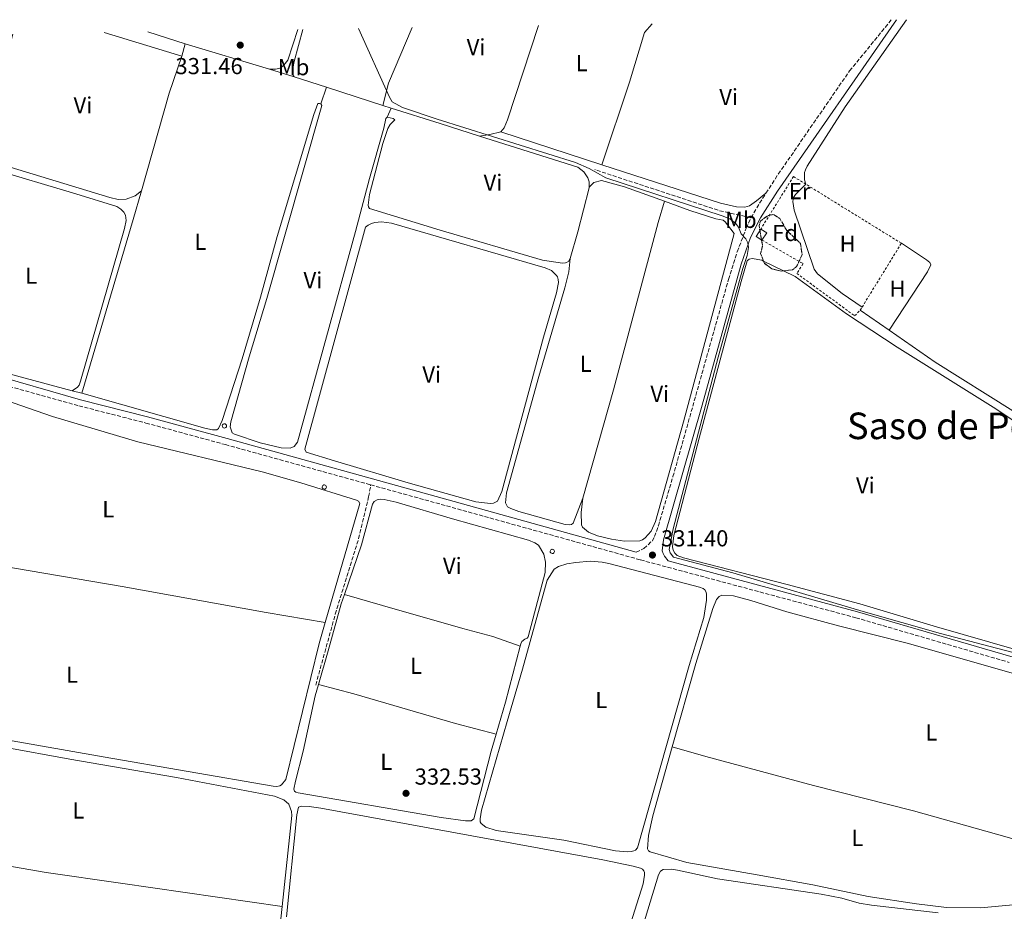
# Model space of a CAD drawing. Units: metres. Extents: x 612149 to 615637, y 4648359 to 4650728.
# Drawn here: x 613900 to 614327, y 4650321 to 4650707 of the extents above; entities that cross this region are included whole.
import ezdxf
from ezdxf.enums import TextEntityAlignment as Align

# ---------------------------------------------------------------- set-up
doc = ezdxf.new("R2010")
doc.units = ezdxf.units.M
doc.header["$MEASUREMENT"] = 0
doc.linetypes.add('DGN Style 2', pattern=[1.7399219301090239, 1.043953158065414, -0.6959687720436097])
doc.linetypes.add('DGN Style 3', pattern=[2.435890702152634, 1.739921930109024, -0.6959687720436097])
for name, color, linetype, lineweight in [('Camino', 7, 'DGN Style 3', 0), ('Caseta-cabaña', 1, 'Continuous', 0), ('Cota de punto acotado terreno', 7, 'Continuous', 0), ('Curva de nivel intermedia', 30, 'Continuous', 0), ('Estanque', 4, 'Continuous', 0), ('Etiqueta de uso rústico', 92, 'Continuous', 0), ('Etiqueta de zona arbolada', 92, 'Continuous', 0), ('Línea de cambio de uso (parcela vista)', 92, 'Continuous', 0), ('Margen derecho', 7, 'Continuous', 0), ('Punto acotado terreno (símbolo)', 7, 'Continuous', 0), ('Senda', 7, 'DGN Style 3', 0), ('Sifón shape', 142, 'Continuous', 0), ('Tela metálica o alambrada', 7, 'DGN Style 2', 0), ('Texto de Área (paraje) menor', 7, 'Continuous', 0), ('Zona arbolada', 92, 'DGN Style 3', 0)]:
    doc.layers.add(name, color=color, linetype=linetype, lineweight=lineweight)
doc.styles.add('Style-Arial', font='arial.ttf')

# ---------------------------------------------------------------- blocks, each defined once
blk = doc.blocks.new('5PATER')
at = {"layer": 'Estanque', "linetype": 'Continuous', "lineweight": 0}
h = blk.add_hatch(color=51, dxfattribs=at)
edge = h.paths.add_edge_path()
edge.add_ellipse((0, 0), major_axis=(-0.1095731443231308, -0.1110710700762829), ratio=0.9994222409660317, start_angle=0, end_angle=360)

msp = doc.modelspace()

# ---------------------------------------------------------------- linework, layer by layer
at = {"layer": 'Camino', "color": 7, "linetype": 'DGN Style 3', "lineweight": 0, "extrusion": (-0.3777656323700255, 0.2586084350763608, 0.8890527567627416), "elevation": 970953.0637645901, "flags": 128}
msp.add_lwpolyline([(-4184505.526824196, -1884861.667560698), (-4184512.754214465, -1884862.257331765), (-4184517.944929298, -1884862.410235374)], dxfattribs=at)
at = {"layer": 'Camino', "color": 7, "linetype": 'DGN Style 3', "lineweight": 0}
for points in [[(614223.4400000012, 4650631.789999999, 329.5200000000042), (614228.7800000011, 4650640.010000003, 329.3800000000047), (614259.6700000013, 4650684.760000003, 329.2100000000063), (614277.6900000013, 4650706.830000003, 329.3300000000018)], [(613374.1499999985, 4650692.300000003, 337.2799999999988), (613415.6499999991, 4650680.930000001, 336.3099999999977), (613691.8900000006, 4650604.039999999, 334.5899999999966), (613738.4899999974, 4650591.550000002, 334.3999999999943), (613841.2899999979, 4650562.95, 333.8300000000018), (613886.1799999992, 4650550.710000004, 333.7400000000052), (613925.8, 4650539.660000003, 333.1399999999995), (613954.8599999996, 4650532.219999999, 332.9499999999972), (613989.269999998, 4650522.86, 332.5899999999965), (614052.2499999988, 4650505.41, 332.449999999997)], [(614167.2100000008, 4650476.27, 331.1799999999931), (614170.579999997, 4650477.830000003, 331.2400000000052), (614174.0799999973, 4650481.110000002, 331.1799999999931), (614175.1900000004, 4650482.989999998, 331.1799999999931), (614176.8299999988, 4650487.710000002, 331.1799999999931), (614183.1599999988, 4650509.02, 330.8099999999978), (614207.2099999995, 4650594.41, 330.3399999999966), (614211.0000000002, 4650606.440000002, 330.2200000000012), (614214.8799999983, 4650616.620000001, 329.9100000000034), (614216.9699999981, 4650621.170000002, 329.8600000000005)], [(614052.2499999988, 4650505.41, 332.449999999997), (614085.1099999981, 4650496.310000001, 332.3800000000046), (614169.0899999985, 4650472.930000001, 331.1399999999993), (614262.3999999983, 4650447.86, 330.5299999999989), (614328.7800000008, 4650428.530000002, 330.6399999999995)]]:
    msp.add_polyline3d(points, dxfattribs=at)
at = {"layer": 'Caseta-cabaña', "color": 1, "linetype": 'Continuous', "lineweight": 0, "elevation": 332.4100000000035, "flags": 128}
msp.add_lwpolyline([(614223.7999999998, 4650614.65), (614221.7100000001, 4650611.5), (614219.1699999999, 4650612.960000001), (614221.1900000004, 4650616.199999999), (614223.7999999998, 4650614.65)], close=True, dxfattribs=at)
at = {"layer": 'Caseta-cabaña', "color": 1, "linetype": 'Continuous', "lineweight": 0, "elevation": 332.4100000000034, "flags": 128}
for points in [[(614221.1900000004, 4650616.199999999), (614219.1699999999, 4650612.960000001), (614221.7100000001, 4650611.5)], [(614221.1900000004, 4650616.199999999), (614223.7999999998, 4650614.65), (614221.7100000001, 4650611.5)]]:
    msp.add_lwpolyline(points, dxfattribs=at)
at = {"layer": 'Curva de nivel intermedia', "color": 30, "linetype": 'Continuous', "lineweight": 0, "elevation": 330.0000000000001, "flags": 128}
msp.add_lwpolyline([(614046.92, 4650703.119999998), (614060.3899999993, 4650673.42), (614061.5100000014, 4650671.300000001), (614065.9300000003, 4650668.929999999), (614081.02, 4650663.909999998), (614140.99, 4650645.12), (614146.8600000017, 4650642.46), (614154.0299999999, 4650638.430000001), (614204.5400000005, 4650621.99), (614207.7300000002, 4650620.609999998), (614210.2900000017, 4650618.850000001), (614211.520000001, 4650617.029999998), (614212.650000002, 4650614.149999999), (614214.7199999995, 4650611.980000001), (614215.5700000012, 4650610.269999999), (614215.8799999997, 4650608.230000001), (614215.3200000008, 4650604.849999999), (614213.4600000011, 4650599.149999999), (614202.7400000012, 4650560.699999999), (614183.2500000005, 4650486.310000001), (614181.5400000005, 4650477.42), (614181.9500000018, 4650476.039999999), (614183.3700000012, 4650474.109999998), (614209.04, 4650467.329999999), (614265.4900000016, 4650450.569999999), (614299.0599999996, 4650440.999999999), (614335.9700000014, 4650431.350000001)], dxfattribs=at)
at = {"layer": 'Línea de cambio de uso (parcela vista)', "color": 92, "linetype": 'Continuous', "lineweight": 0, "flags": 128}
for points, elevation in [([(613936.7400000002, 4650701.350000001), (613970.3300000001, 4650691.119999999)], 332.0200000000041), ([(613971.7800000003, 4650696.460000001), (613955.6600000003, 4650701.65)], 331.8600000000006), ([(614146.8899999997, 4650634.09), (614141.9400000004, 4650615.02), (614138.6600000003, 4650603.460000001)], 330.4700000000012), ([(614222.3880000003, 4650602.393100001), (614231.0926999999, 4650598.118899999)], 329.6399999999995)]:
    msp.add_lwpolyline(points, dxfattribs=dict(at, elevation=elevation))
at = {"layer": 'Línea de cambio de uso (parcela vista)', "color": 92, "linetype": 'Continuous', "lineweight": 0, "extrusion": (0.05273198635155298, -0.002436948858267146, 0.9986057274498689), "elevation": 21377.43118094381, "flags": 128}
msp.add_lwpolyline([(4674059.184157951, -398133.0798963452), (4674068.96064467, -398135.163692742), (4674093.42591452, -398144.256622473)], dxfattribs=at)
at = {"layer": 'Línea de cambio de uso (parcela vista)', "color": 92, "linetype": 'Continuous', "lineweight": 0, "extrusion": (0.007574051698260541, 0.0278934041896194, 0.9995822085969651), "elevation": 134705.7314767502, "flags": 128}
msp.add_lwpolyline([(626183.5533601317, -4647110.51013563), (626183.5533601318, -4647116.045810839)], dxfattribs=at)
at = {"layer": 'Línea de cambio de uso (parcela vista)', "color": 92, "linetype": 'Continuous', "lineweight": 0, "extrusion": (0.01330080041773785, -0.003952819135694465, 0.9999037273303507), "elevation": -9885.217802539397, "flags": 128}
msp.add_lwpolyline([(613949.6672516114, 4650682.83860989), (613913.0534406877, 4650693.718694891)], dxfattribs=at)
at = {"layer": 'Línea de cambio de uso (parcela vista)', "color": 92, "linetype": 'Continuous', "lineweight": 0, "extrusion": (-0.1204805922803557, 0.04384339389754473, 0.9917470361414344), "elevation": 130259.8535199477, "flags": 128}
msp.add_lwpolyline([(-4580208.668643919, -1005009.717040356), (-4580252.475083866, -1005012.91491765), (-4580269.445953369, -1005013.304902685)], dxfattribs=at)
at = {"layer": 'Línea de cambio de uso (parcela vista)', "color": 92, "linetype": 'Continuous', "lineweight": 0, "extrusion": (0.001699782151044796, -0.0005448223951802437, 0.9999984069533294), "elevation": -1158.787682836222, "flags": 128}
msp.add_lwpolyline([(614006.9397954475, 4650685.638901433), (614017.6098140291, 4650682.218900925)], dxfattribs=at)
at = {"layer": 'Línea de cambio de uso (parcela vista)', "color": 92, "linetype": 'Continuous', "lineweight": 0, "extrusion": (0.001292544927242565, -0.0004145724998226991, 0.9999990787282024), "elevation": -803.0880129453438, "flags": 128}
msp.add_lwpolyline([(614018.1188542556, 4650682.226719021), (614032.1488683869, 4650677.726718633)], dxfattribs=at)
at = {"layer": 'Línea de cambio de uso (parcela vista)', "color": 92, "linetype": 'Continuous', "lineweight": 0, "extrusion": (0.0106971885676313, 0.03117839107028042, 0.9994565913970537), "elevation": 151900.1845499559, "flags": 128}
msp.add_lwpolyline([(928469.4840554169, -4595719.800223396), (928469.484055417, -4595727.384615263)], dxfattribs=at)
at = {"layer": 'Línea de cambio de uso (parcela vista)', "color": 92, "linetype": 'Continuous', "lineweight": 0, "extrusion": (-0.302151737020623, -0.9425249610596099, 0.1426570208401988), "elevation": -4568863.684279504, "flags": 128}
msp.add_lwpolyline([(-835009.1396548091, 658850.3728130809), (-834995.7180903815, 658850.3526064107), (-834983.5811271616, 658849.9484730083)], dxfattribs=at)
at = {"layer": 'Línea de cambio de uso (parcela vista)', "color": 92, "linetype": 'Continuous', "lineweight": 0, "extrusion": (0.03198289752931733, -0.01045762317726952, 0.9994337058470218), "elevation": -28664.93443890579, "flags": 128}
msp.add_lwpolyline([(4611210.613499576, 861226.5673824714), (4611210.613499575, 861222.7039901796)], dxfattribs=at)
at = {"layer": 'Línea de cambio de uso (parcela vista)', "color": 92, "linetype": 'Continuous', "lineweight": 0, "extrusion": (0.03011692734220009, 0.0693764933399915, 0.9971358347082463), "elevation": 341470.5047904119, "flags": 128}
msp.add_lwpolyline([(1288648.451579981, -4497614.317590357), (1288648.451579981, -4497618.548630417)], dxfattribs=at)
at = {"layer": 'Línea de cambio de uso (parcela vista)', "color": 92, "linetype": 'Continuous', "lineweight": 0, "extrusion": (0.2957304739853136, 0.9329817560828338, 0.2051548916624055), "elevation": 4520653.384560497, "flags": 128}
msp.add_lwpolyline([(819875.797633635, -947251.9197668667), (819853.5510864346, -947252.1343307438), (819835.6663867608, -947252.1547653987)], dxfattribs=at)
at = {"layer": 'Línea de cambio de uso (parcela vista)', "color": 92, "linetype": 'Continuous', "lineweight": 0, "extrusion": (0.214867251718954, -0.8350074396391094, 0.5065517149177198), "elevation": -3751215.533381937, "flags": 128}
msp.add_lwpolyline([(1753702.879899096, 2204236.968829901), (1753697.952509614, 2204237.270380714), (1753693.470668754, 2204238.059052072)], dxfattribs=at)
at = {"layer": 'Línea de cambio de uso (parcela vista)', "color": 92, "linetype": 'Continuous', "lineweight": 0, "extrusion": (0.003514056545308373, -0.001140041191230392, 0.9999931758330548), "elevation": -2814.36196621928, "flags": 128}
msp.add_lwpolyline([(614147.4204934345, 4650643.943719237), (614103.6501662942, 4650658.143728465)], dxfattribs=at)
at = {"layer": 'Línea de cambio de uso (parcela vista)', "color": 92, "linetype": 'Continuous', "lineweight": 0, "extrusion": (0.001136209076344507, 0.0006248512315867497, 0.9999991592945833), "elevation": 3934.224319584769, "flags": 128}
msp.add_lwpolyline([(614098.5780789356, 4650654.969594412), (614141.218096861, 4650641.449591774), (614143.8380951701, 4650639.449590304), (614145.5580940596, 4650636.839589594), (614146.0580937368, 4650635.129589572), (614146.1180936976, 4650632.539590035)], dxfattribs=at)
at = {"layer": 'Línea de cambio de uso (parcela vista)', "color": 92, "linetype": 'Continuous', "lineweight": 0, "extrusion": (-0.5080139104614483, 0.1529466041921044, 0.8476610189478879), "elevation": 399683.7144225248, "flags": 128}
msp.add_lwpolyline([(-4630089.956328179, -637962.5169819988), (-4630168.493961344, -637962.9128064543), (-4630181.37558547, -637963.1389918576)], dxfattribs=at)
at = {"layer": 'Línea de cambio de uso (parcela vista)', "color": 92, "linetype": 'Continuous', "lineweight": 0, "extrusion": (-0.3083255116780567, 0.08622838594142684, 0.9473647894588446), "elevation": 211962.2314282798, "flags": 128}
msp.add_lwpolyline([(-4644060.016809672, -626177.920400116), (-4644108.757767908, -626177.7642263204), (-4644183.80602981, -626178.57165339), (-4644193.400199375, -626178.4513910214)], dxfattribs=at)
at = {"layer": 'Línea de cambio de uso (parcela vista)', "color": 92, "linetype": 'Continuous', "lineweight": 0, "extrusion": (-0.002144104842326036, 0.001493703612345944, 0.9999965858261435), "elevation": 5957.481711465833, "flags": 128}
msp.add_lwpolyline([(614276.1312472034, 4650568.679350216), (614263.5711903102, 4650577.429359977)], dxfattribs=at)
at = {"layer": 'Línea de cambio de uso (parcela vista)', "color": 92, "linetype": 'Continuous', "lineweight": 0, "extrusion": (0.04658601595357026, 0.113158909382148, 0.992484158233781), "elevation": 555181.3377609972, "flags": 128}
msp.add_lwpolyline([(1202711.008030653, -4499971.268235068), (1202762.309071423, -4499964.567420501), (1202773.420471086, -4499964.077116996)], dxfattribs=at)
at = {"layer": 'Línea de cambio de uso (parcela vista)', "color": 92, "linetype": 'Continuous', "lineweight": 0, "extrusion": (0.01580519874624084, -0.004247886348957859, 0.9998660666080024), "elevation": -9718.98273698371, "flags": 128}
msp.add_lwpolyline([(4650511.505145765, 614104.6573843106), (4650511.505145765, 614108.9345212034)], dxfattribs=at)
at = {"layer": 'Línea de cambio de uso (parcela vista)', "color": 92, "linetype": 'Continuous', "lineweight": 0, "extrusion": (0.1461031300767919, -0.04019246338789154, 0.9884525488199103), "elevation": -96871.10698872851, "flags": 128}
msp.add_lwpolyline([(4646715.374255756, 634098.3755438342), (4646730.598841351, 634098.1113593718), (4646751.787737028, 634098.1115709557), (4646755.966626631, 634097.8475980774)], dxfattribs=at)
at = {"layer": 'Línea de cambio de uso (parcela vista)', "color": 92, "linetype": 'Continuous', "lineweight": 0, "extrusion": (0.02128339421946059, 0.001007371122935809, 0.9997729753968746), "elevation": 18087.61385745208, "flags": 128}
msp.add_lwpolyline([(4616200.75303688, -833099.1421662738), (4616176.871273023, -833091.6329749005), (4616163.187810192, -833086.9397302922)], dxfattribs=at)
at = {"layer": 'Línea de cambio de uso (parcela vista)', "color": 92, "linetype": 'Continuous', "lineweight": 0, "extrusion": (0.004257174934726182, 0.01603612597939264, 0.9998623500888251), "elevation": 77520.22539907138, "flags": 128}
msp.add_lwpolyline([(599606.0870731843, -4651647.999766814), (599590.946525451, -4651647.673752913), (599542.6278841458, -4651647.475028056), (599497.9363293124, -4651647.999766814), (599455.8387344461, -4651647.422173005), (599400.112819078, -4651645.588906925)], dxfattribs=at)
at = {"layer": 'Línea de cambio de uso (parcela vista)', "color": 92, "linetype": 'Continuous', "lineweight": 0}
for points in [[(614152.3700000001, 4650644.130000001, 329.3999999999942), (614164.3700000001, 4650679.859999999, 329.4499999999971), (614170.8899999997, 4650701.33, 329.4499999999971), (614174.1299999999, 4650705.16, 329.2700000000041)], [(614284.3099999996, 4650706.939999999, 328.0099999999948), (614257.7199999997, 4650669.140000001, 328.2700000000041), (614241.2800000003, 4650643.470000001, 328.2200000000012), (614240.5199999996, 4650641.83, 328.2200000000012), (614240.2000000002, 4650640.720000001, 328.2200000000012), (614240.0899999999, 4650639.49, 328.2200000000012), (614240.2100000001, 4650637.560000001, 328.0599999999977), (614240.7300000006, 4650635.680000001, 327.8899999999995), (614236.2000000002, 4650631.279999999, 327.8899999999995), (614235.3799999999, 4650629.869999999, 327.8899999999995), (614235.1200000001, 4650628.15, 327.8300000000018), (614235.7000000002, 4650624.369999999, 327.7799999999988), (614244.3300000001, 4650598.859999999, 327.8899999999995), (614245.8099999996, 4650596.880000001, 327.9900000000052), (614256.4000000004, 4650588.390000001, 327.9900000000052), (614265.0800000001, 4650582.439999999, 327.9900000000052)], [(613897.1299999999, 4650700.710000001, 333.0899999999965), (613887.7000000002, 4650664.77, 332.3399999999965), (613884.8300000001, 4650653.32, 332.5599999999977), (613885.0800000001, 4650650.220000001, 332.5599999999977), (613885.9299999997, 4650648.619999999, 332.5599999999977), (613887.2699999996, 4650647.15, 332.4499999999971), (613890.0499999998, 4650645.359999999, 332.3399999999965), (613896.0199999996, 4650643.100000001, 332.3399999999965), (613939.2199999997, 4650629.949999999, 332.2899999999936), (613942.8099999996, 4650629.09, 332.2899999999936), (613946.2199999997, 4650629.24, 332.3399999999965), (613950.1299999999, 4650630.640000001, 332.2899999999936), (613952.8899999997, 4650632.789999999, 332.4799999999959)], [(614020.6900000004, 4650702.699999999, 331), (614016.3600000005, 4650689.42, 331.0599999999977), (614014.6500000004, 4650687.230000001, 331.1100000000006), (614012.9400000004, 4650686, 331.1699999999983), (614011.0099999999, 4650685.480000001, 331.2200000000012), (614008.3899999997, 4650685.58, 331.3300000000018)], [(614019.0599999996, 4650682.16, 331.3099999999977), (614018.54, 4650683.439999999, 331.1499999999942), (614018.4199999999, 4650685.75, 331.1000000000058), (614019.0700000003, 4650688.880000001, 330.9900000000052), (614022.7999999998, 4650702.730000001, 330.8300000000018)], [(614108.5999999996, 4650658.33, 329.570000000007), (614110.0099999999, 4650660.16, 329.570000000007), (614111.4199999999, 4650663.49, 329.570000000007), (614124.8700000001, 4650704.369999999, 330.5399999999936)], [(614030.6299999999, 4650670.49, 331.5399999999936), (614030.0899999999, 4650670.59, 331.5399999999936), (614029.3799999999, 4650670.59, 331.5399999999936), (614027.5700000003, 4650665.82, 331.5399999999936), (614011.7599999999, 4650612.949999999, 331.6999999999971), (614004.4100000003, 4650586.789999999, 331.9600000000065), (613996.4699999997, 4650560.09, 332.179999999993), (613987.8700000001, 4650533.300000001, 332.2799999999988), (613986.2800000003, 4650529.779999999, 332.2799999999988), (613985.54, 4650529.34, 332.2799999999988), (613983.75, 4650529.230000001, 332.3300000000018), (613980.3700000001, 4650529.949999999, 332.3300000000018), (613927.04, 4650545.100000001, 332.8099999999977)], [(614059.4000000004, 4650664.730000001, 331.0599999999977), (614058.8300000001, 4650664.15, 331.4799999999959), (614057.9199999999, 4650659.99, 331.4799999999959), (614051.6500000004, 4650638.08, 331.6999999999971), (614045.5700000003, 4650615.220000001, 331.5399999999936), (614020.4600000001, 4650523.880000001, 331.6999999999971), (614019.0300000003, 4650522.02, 331.6999999999971), (614017.29, 4650521.310000001, 331.6999999999971), (614013.3600000005, 4650521.460000001, 331.75), (614004.4000000004, 4650523.689999999, 331.75), (613993.25, 4650527.33, 331.8000000000029), (613992.2699999996, 4650527.949999999, 331.8000000000029), (613991.3600000005, 4650530.51, 331.8000000000029), (613991.6299999999, 4650532.680000001, 331.8000000000029), (613999.5099999999, 4650560.92, 331.8000000000029), (614007.1600000003, 4650586.15, 331.8000000000029), (614031.0999999996, 4650669.699999999, 331.6399999999995), (614030.6299999999, 4650670.49, 331.5399999999936)], [(614138.6600000003, 4650603.460000001, 330.4700000000012), (614137.8499999996, 4650602.210000001, 330.4199999999983), (614136.6200000001, 4650601.609999999, 330.4199999999983), (614135.2400000002, 4650601.41, 330.4199999999983), (614126.7100000001, 4650602.77, 330.5299999999988), (614082.29, 4650615.77, 330.4700000000012), (614051.7199999997, 4650625.09, 330.4700000000012), (614051.2800000003, 4650625.91, 330.5299999999988), (614051.1399999997, 4650626.640000001, 330.5299999999988), (614051.6699999999, 4650631.27, 330.6300000000047), (614057.5, 4650653.32, 330.6300000000047), (614059.6299999999, 4650659.75, 330.6300000000047), (614060.6299999999, 4650661.57, 330.5800000000018), (614062.7000000002, 4650663.600000001, 330.5800000000018), (614061.9100000003, 4650664.08, 330.6300000000047), (614059.4000000004, 4650664.730000001, 331.0599999999977)], [(613883.3200000003, 4650641.210000001, 333.0500000000029), (613883.9699999997, 4650642.380000001, 333.0500000000029), (613884.9000000004, 4650642.9, 333.0500000000029), (613887.54, 4650642.5, 333.0500000000029), (613924.4100000003, 4650631.539999999, 333.0500000000029), (613942.1799999997, 4650626.050000001, 333.2100000000065), (613943.9800000006, 4650624.91, 333.2599999999948), (613945.3200000003, 4650623.609999999, 333.2599999999948), (613946.0300000003, 4650622.220000001, 333.2599999999948), (613946.3399999999, 4650619.91, 333.3099999999977), (613945.5899999999, 4650616.42, 333.3099999999977), (613926.5, 4650550.390000001, 333.1000000000058), (613925.8499999996, 4650548.65, 333.0500000000029), (613925.25, 4650547.779999999, 333.0500000000029), (613922.9100000003, 4650546.210000001, 332.8800000000047)], [(614223.4400000004, 4650631.789999999, 329.5200000000041), (614219.4000000004, 4650628.4, 329.3600000000006), (614216.2999999998, 4650626.34, 329.25), (614214.3200000003, 4650625.710000001, 329.1999999999971), (614210.6399999997, 4650625.859999999, 329.1999999999971), (614203.6900000004, 4650627.470000001, 329.1999999999971), (614152.3700000001, 4650644.130000001, 329.3999999999942)], [(614179.5, 4650628.26, 330.679999999993), (614162.1100000005, 4650634.600000001, 330.5800000000018), (614152.1600000003, 4650637.350000001, 330.5800000000018), (614148.8700000001, 4650636.359999999, 330.6300000000047), (614147.1900000004, 4650634.720000001, 330.5800000000018), (614146.8899999997, 4650634.09, 330.4700000000012)], [(614144.0599999996, 4650499.67, 330.8500000000058), (614143.3499999996, 4650493.460000001, 330.9499999999971), (614143.4699999997, 4650488.16, 330.9499999999971), (614143.9100000003, 4650487.039999999, 330.8999999999942), (614146.6100000005, 4650484.980000001, 330.8500000000058), (614150.4000000004, 4650483.390000001, 330.7400000000052), (614156.4800000006, 4650481.850000001, 330.6900000000023), (614162.2300000006, 4650480.980000001, 330.7400000000052), (614168.8399999999, 4650481.24, 330.7400000000052), (614169.9600000001, 4650481.680000001, 330.7400000000052), (614171.1500000004, 4650482.529999999, 330.7400000000052), (614173.75, 4650485.42, 330.7400000000052), (614175.5899999999, 4650489.600000001, 330.7400000000052), (614187.7300000006, 4650532.730000001, 330.6900000000023), (614209.7400000002, 4650614.310000001, 330.5800000000018), (614205.7199999997, 4650619.369999999, 330.6300000000047), (614204.8700000001, 4650620.039999999, 330.6300000000047), (614201.7100000001, 4650620.74, 330.6900000000023), (614190.5099999999, 4650624.24, 330.7400000000052), (614179.5, 4650628.26, 330.679999999993)], [(614104.1600000003, 4650497.359999999, 331.75), (614097.7300000006, 4650498.050000001, 331.6999999999971), (614068.4900000002, 4650506.26, 331.5399999999936), (614036.5199999996, 4650515.869999999, 331.6399999999995), (614024.2000000002, 4650519.640000001, 331.6399999999995), (614023.6600000003, 4650520.949999999, 331.6399999999995), (614049.9400000004, 4650617.060000001, 331.5899999999965), (614051.1699999999, 4650617.980000001, 331.4799999999959), (614052.5, 4650618.640000001, 331.429999999993), (614054.0499999998, 4650619.08, 331.429999999993), (614056.9100000003, 4650619.34, 331.3800000000047), (614061.2100000001, 4650618.84, 331.320000000007), (614127.8600000005, 4650599.51, 331.5899999999965), (614130.54, 4650598.289999999, 331.5899999999965), (614132.7199999997, 4650596.17, 331.6399999999995), (614133.1600000003, 4650595.52, 331.6399999999995), (614133.4299999997, 4650594.460000001, 331.6399999999995), (614133.5199999996, 4650593.07, 331.6399999999995), (614132.7199999997, 4650588.630000001, 331.6999999999971), (614127.0899999999, 4650569.449999999, 331.75), (614108.9900000002, 4650502.52, 331.6999999999971), (614107.2000000002, 4650498.350000001, 331.75), (614105.4600000001, 4650497.5, 331.75), (614104.1600000003, 4650497.359999999, 331.75)], [(614282.0999999996, 4650610.09, 327.9400000000023), (614292.9600000001, 4650602.880000001, 327.8899999999995), (614294.4100000003, 4650601.720000001, 327.8899999999995), (614294.8399999999, 4650600.789999999, 327.8899999999995), (614293.3600000005, 4650597.680000001, 327.8899999999995), (614276.8399999999, 4650572.390000001, 327.9799999999959)], [(614138.6600000003, 4650603.460000001, 330.4700000000012), (614138.1100000005, 4650597.689999999, 330.6900000000023), (614136.25, 4650590.74, 330.8500000000058), (614125.0199999996, 4650552.350000001, 331.0599999999977), (614111.0800000001, 4650501.91, 331.3800000000047), (614110.6600000003, 4650497.600000001, 331.4799999999959), (614111.5099999999, 4650495.970000001, 331.4799999999959), (614112.9299999997, 4650495.130000001, 331.5399999999936), (614116.3399999999, 4650493.949999999, 331.5399999999936), (614136.5, 4650488.210000001, 331.5899999999965), (614138.1399999997, 4650488.060000001, 331.5899999999965), (614139.2000000002, 4650488.25, 331.5899999999965), (614139.9900000002, 4650488.77, 331.5899999999965), (614144.0599999996, 4650499.67, 330.8500000000058)], [(614332.0300000003, 4650433.939999999, 329.5899999999965), (614297.3399999999, 4650443.880000001, 329.75), (614264.1200000001, 4650453.9, 329.75), (614232.5899999999, 4650462.26, 329.8600000000006), (614187.6900000004, 4650473.789999999, 329.6399999999995), (614184.9100000003, 4650474.789999999, 329.6999999999971), (614183.9000000004, 4650475.869999999, 329.6999999999971), (614183.2699999996, 4650477.119999999, 329.6999999999971), (614182.9100000003, 4650478.57, 329.6999999999971), (614183.5199999996, 4650483.550000001, 329.75), (614194.4400000004, 4650525.65, 329.9100000000035), (614212.7599999999, 4650593.5, 329.8000000000029), (614215.3200000003, 4650602.460000001, 329.8000000000029), (614216.1299999999, 4650603.199999999, 329.75), (614217.4400000004, 4650603.51, 329.75), (614221.5999999996, 4650602.779999999, 329.6399999999995), (614222.3880000003, 4650602.393100001, 329.6399999999995)], [(614231.0926999999, 4650598.118899999, 329.6399999999995), (614236.0800000001, 4650595.67, 329.6399999999995), (614258.2999999998, 4650579.52, 329.5399999999936), (614280.3399999999, 4650565.029999999, 329.5899999999965), (614321.8899999997, 4650539.109999999, 329.6999999999971), (614352.2599999999, 4650519.060000001, 329.8000000000029)], [(614330.3300000001, 4650537.529999999, 328.0500000000029), (614296.75, 4650558.52, 328.0500000000029), (614276.8399999999, 4650572.390000001, 327.9799999999959)], [(614032.54, 4650445.74, 333.8500000000058), (614047.5700000003, 4650497.369999999, 333.2599999999948), (614046.9900000002, 4650498.4, 333.2599999999948), (614046.0899999999, 4650498.75, 333.2599999999948), (614021.8899999997, 4650506.27, 333.320000000007), (614005.1600000003, 4650511.060000001, 333.320000000007), (613951.29, 4650524.09, 333.1600000000035), (613914.3399999999, 4650535.02, 333.1600000000035), (613887.2800000003, 4650544.369999999, 333.4700000000012), (613873.4299999997, 4650547.560000001, 333.2599999999948), (613867.5700000003, 4650548.279999999, 333.2599999999948), (613866.4000000004, 4650548.279999999, 333.2599999999948), (613865.3099999996, 4650547.980000001, 333.2599999999948), (613864.3799999999, 4650547.109999999, 333.2100000000065), (613863.29, 4650545.560000001, 333.2100000000065), (613852.5, 4650507.289999999, 333.1600000000035), (613844.1200000001, 4650477.050000001, 333.7899999999936)], [(614040.8200000003, 4650457.92, 332.8099999999977), (614048.2000000002, 4650479.5, 332.5800000000018), (614052.9900000002, 4650497.08, 332.6399999999995), (614053.7800000003, 4650498.25, 332.6399999999995), (614055.0499999998, 4650498.939999999, 332.5800000000018), (614056.3899999997, 4650499.180000001, 332.5800000000018), (614058.0499999998, 4650499.109999999, 332.5800000000018), (614063.2800000003, 4650497.980000001, 332.429999999993), (614087.6399999997, 4650490.689999999, 332.2100000000065), (614120.6399999997, 4650481.4, 332.2100000000065), (614123.3700000001, 4650480.380000001, 332.2100000000065), (614124.9500000002, 4650479.26, 332.2100000000065), (614127.25, 4650475.41, 332.320000000007), (614127.9900000002, 4650472.01, 332.320000000007), (614127.7400000002, 4650467.430000001, 332.320000000007), (614120.3700000001, 4650439.66, 332.3699999999953), (614119.9900000002, 4650439.09, 332.3699999999953), (614118.9299999997, 4650438.539999999, 332.4799999999959), (614117.7300000006, 4650437.609999999, 332.4799999999959), (614117.2999999998, 4650436.58, 332.4799999999959), (614117.0300000003, 4650435.560000001, 332.4799999999959)], [(613844.1200000001, 4650477.050000001, 333.7899999999936), (613836.3499999996, 4650447.980000001, 333.8500000000058), (613831.04, 4650427.100000001, 333.8500000000058), (613829.0599999996, 4650415.480000001, 333.8500000000058), (613828.8300000001, 4650411.67, 333.7899999999936), (613828.9400000004, 4650409.600000001, 333.7899999999936), (613829.4000000004, 4650408.180000001, 333.7899999999936), (613829.8300000001, 4650407.33, 333.8999999999942), (613830.75, 4650406.57, 333.8999999999942), (613894.4299999997, 4650394.960000001, 334.1699999999983), (613936.25, 4650387.560000001, 333.8500000000058), (614009.9299999997, 4650374.869999999, 333.9499999999971), (614011.5899999999, 4650374.77, 333.9499999999971), (614012.9000000004, 4650375.02, 334.0099999999948), (614013.5999999996, 4650375.430000001, 334.0099999999948), (614015.5, 4650377.75, 334.0599999999977), (614029.9000000004, 4650436.680000001, 333.9499999999971), (614032.54, 4650445.74, 333.8500000000058)], [(613844.1200000001, 4650477.050000001, 333.7899999999936), (613848.4199999999, 4650477.039999999, 333.7899999999936), (613863.8399999999, 4650475.050000001, 333.6300000000047), (613944.5499999998, 4650461.460000001, 333.1499999999942), (614006.9600000001, 4650450.15, 333.1000000000058), (614032.54, 4650445.74, 333.8500000000058)], [(614163.5199999996, 4650346.430000001, 331.7899999999936), (614158.29, 4650346.930000001, 331.7899999999936), (614135.8399999999, 4650351.480000001, 331.7899999999936), (614106.6200000001, 4650355.630000001, 331.8399999999965), (614102.1500000004, 4650357.17, 331.8399999999965), (614100.0499999998, 4650358.710000001, 331.8399999999965), (614099.6900000004, 4650359.5, 331.8399999999965), (614099.6600000003, 4650360.75, 331.8399999999965), (614100.2699999996, 4650364.480000001, 331.8399999999965), (614111.2599999999, 4650402.960000001, 331.6300000000047), (614117.9900000002, 4650425.609999999, 331.6300000000047), (614128.6699999999, 4650464.140000001, 331.4700000000012), (614131.6299999999, 4650468.91, 331.4199999999983), (614133.5300000003, 4650470.039999999, 331.4199999999983), (614137.1699999999, 4650471.189999999, 331.4199999999983), (614141.1399999997, 4650471.779999999, 331.4199999999983), (614147.3499999996, 4650472.34, 331.3600000000006), (614152.4199999999, 4650471.9, 331.3600000000006), (614155.3600000005, 4650471.390000001, 331.3600000000006), (614194.7000000002, 4650461.060000001, 331.1999999999971), (614196.29, 4650460.5, 331.1999999999971), (614196.9699999997, 4650459.930000001, 331.2599999999948), (614197.4900000002, 4650458.92, 331.3099999999977), (614197.6799999997, 4650457.939999999, 331.2599999999948), (614197.7400000002, 4650455.41, 331.3099999999977), (614196.4900000002, 4650447.92, 331.4199999999983), (614190.2400000002, 4650427.210000001, 331.7899999999936), (614167.79, 4650348.26, 331.7899999999936), (614166.9000000004, 4650347.230000001, 331.7899999999936), (614166.2400000002, 4650346.869999999, 331.7899999999936), (614165.0199999996, 4650346.57, 331.7899999999936), (614163.5199999996, 4650346.430000001, 331.7899999999936)], [(614040.8200000003, 4650457.92, 332.8099999999977), (614057.3300000001, 4650453.100000001, 332.5399999999936), (614092.0700000003, 4650443.199999999, 332.6000000000058), (614105.1299999999, 4650439.779999999, 332.6000000000058), (614117.0300000003, 4650435.560000001, 332.4799999999959)], [(614182.8399999999, 4650391.949999999, 331.320000000007), (614193.0700000003, 4650428.01, 331.3800000000047), (614200.4500000002, 4650451.800000001, 331.3800000000047), (614202.0099999999, 4650455.720000001, 331.3800000000047), (614203.2400000002, 4650457.09, 331.320000000007), (614204.3200000003, 4650457.609999999, 331.2200000000012), (614209.3300000001, 4650457.33, 331.320000000007), (614216.8499999996, 4650455.310000001, 331.320000000007), (614232.5199999996, 4650450.430000001, 331.320000000007), (614254.9199999999, 4650444.380000001, 331.320000000007), (614285.1900000004, 4650436.75, 331.2700000000041), (614345.2000000002, 4650419.550000001, 331.2700000000041)], [(614106.6200000001, 4650397.460000001, 332.7400000000052), (614104.4699999997, 4650390.060000001, 332.8000000000029), (614096.8300000001, 4650360.82, 332.6900000000023), (614095.7400000002, 4650359.84, 332.6900000000023), (614093.2599999999, 4650359.859999999, 332.6900000000023), (614082.7800000003, 4650361.32, 332.6399999999995), (614020.75, 4650371.980000001, 332.6900000000023), (614019.7999999998, 4650372.25, 332.6900000000023), (614019.25, 4650372.74, 332.6900000000023), (614018.9500000002, 4650373.640000001, 332.7400000000052), (614019.5700000003, 4650377.039999999, 332.8000000000029), (614022.9299999997, 4650390.07, 332.8000000000029), (614028.0999999996, 4650413.99, 332.8999999999942), (614029.5499999998, 4650418.92, 332.8899999999995)], [(614106.6200000001, 4650397.460000001, 332.7400000000052), (614088.9600000001, 4650402.029999999, 332.7400000000052), (614044.8399999999, 4650414.92, 332.7899999999936), (614029.5499999998, 4650418.92, 332.8899999999995)], [(614013.7999999998, 4650322.710000001, 333.9799999999959), (614018.0599999996, 4650362.180000001, 333.9499999999971), (614017.9199999999, 4650363.869999999, 333.9499999999971), (614016.6799999997, 4650367.100000001, 333.9499999999971), (614014.6100000005, 4650368.949999999, 333.9499999999971), (614010.4699999997, 4650370.57, 333.8999999999942), (613968.0999999996, 4650378.730000001, 333.8500000000058), (613921.8200000003, 4650386.640000001, 334.1100000000006), (613893.4199999999, 4650391.75, 334.75), (613849.04, 4650398.710000001, 334.9100000000035), (613847.3799999999, 4650398.720000001, 334.9100000000035), (613846.7999999998, 4650398.359999999, 334.9100000000035), (613846.1500000004, 4650397.439999999, 334.9600000000065), (613845.6299999999, 4650395.83, 334.9600000000065), (613841.9299999997, 4650352.619999999, 335.3399999999965), (613841.4500000002, 4650348.720000001, 335.3600000000006)], [(614381.2999999998, 4650336.77, 331.3600000000006), (614376.0199999996, 4650334.550000001, 331.3800000000047), (614363.6200000001, 4650330.210000001, 331.429999999993), (614352.9600000001, 4650326.960000001, 331.429999999993), (614343.0300000003, 4650324.689999999, 331.429999999993), (614316.4400000004, 4650322.15, 331.429999999993), (614301.6299999999, 4650322.300000001, 331.4799999999959), (614288.6399999997, 4650323.939999999, 331.5899999999965), (614267.6900000004, 4650327.17, 331.5899999999965), (614243.7400000002, 4650332.180000001, 331.320000000007), (614219.6600000003, 4650336.430000001, 331.320000000007), (614189.1500000004, 4650341.91, 331.320000000007), (614173.3499999996, 4650346.4, 331.2700000000041), (614172.5, 4650346.949999999, 331.2700000000041), (614172.0899999999, 4650347.730000001, 331.2700000000041), (614172.5899999999, 4650353.560000001, 331.2700000000041), (614174.3899999997, 4650362.119999999, 331.2700000000041), (614182.8399999999, 4650391.949999999, 331.320000000007)], [(614015.7999999998, 4650318.350000001, 333.4799999999959), (614020.2599999999, 4650362.550000001, 333.4799999999959), (614020.9500000002, 4650365.82, 333.4799999999959), (614022.04, 4650366.230000001, 333.4799999999959), (614025.5300000003, 4650366.16, 333.4799999999959), (614030.6200000001, 4650365.390000001, 333.4799999999959), (614152.7999999998, 4650342.949999999, 333.4799999999959), (614165.9000000004, 4650340.220000001, 333.4799999999959), (614169.0599999996, 4650339.380000001, 333.4799999999959), (614170.0199999996, 4650338.92, 333.4799999999959), (614170.5599999996, 4650338.300000001, 333.4799999999959), (614170.8700000001, 4650337.480000001, 333.4799999999959), (614170.8700000001, 4650336.289999999, 333.4799999999959), (614170.2300000006, 4650332.529999999, 333.4799999999959), (614147.4600000001, 4650260.52, 333.4199999999983)], [(613841.4500000002, 4650348.720000001, 335.3600000000006), (613890.7199999997, 4650341.130000001, 335.0399999999936), (613911.5599999996, 4650337.550000001, 334.8800000000047), (613943.8700000001, 4650332.859999999, 334.1300000000047), (614013.7999999998, 4650322.710000001, 333.9799999999959)], [(614160.4800000006, 4650282.430000001, 333.2599999999948), (614176.8899999997, 4650336.470000001, 332.679999999993), (614177.75, 4650338.02, 332.679999999993), (614178.9500000002, 4650338.76, 332.679999999993), (614182.5700000003, 4650338.91, 332.679999999993), (614185.0999999996, 4650338.539999999, 332.679999999993), (614202.5099999999, 4650334.779999999, 332.679999999993), (614247.3399999999, 4650328.180000001, 332.7299999999959), (614256.3099999996, 4650326.359999999, 332.679999999993), (614263.7699999996, 4650324.289999999, 332.7299999999959), (614269.2000000002, 4650323.350000001, 332.7899999999936), (614298.0599999996, 4650319.99, 333.1600000000035)], [(613893.4400000004, 4650234.17, 335.2799999999988), (613901.0999999996, 4650236.869999999, 335.2799999999988), (613903.4699999997, 4650236.92, 335.2799999999988), (613906.7100000001, 4650236.359999999, 335.070000000007), (613922.5700000003, 4650230.800000001, 334.75), (613931.7300000006, 4650229.230000001, 334.75), (613992.5199999996, 4650221.83, 334.6999999999971), (613996.9299999997, 4650222.09, 334.6999999999971), (613998.8600000005, 4650222.699999999, 334.6999999999971), (613999.7000000002, 4650223.109999999, 334.6999999999971), (614000.3799999999, 4650223.680000001, 334.6999999999971), (614001.3499999996, 4650224.779999999, 334.6999999999971), (614002.1399999997, 4650226.08, 334.6999999999971), (614002.9400000004, 4650229.82, 334.5899999999965), (614005, 4650243.82, 334.2200000000012), (614010.2100000001, 4650289.41, 334.0099999999948), (614013.7999999998, 4650322.710000001, 333.9799999999959)]]:
    msp.add_polyline3d(points, dxfattribs=at)
at = {"layer": 'Margen derecho', "color": 7, "linetype": 'Continuous', "lineweight": 0}
for points in [[(614337.7300000006, 4650428.920000002, 330.6399999999995), (614329.5100000018, 4650431.140000002, 330.6399999999995), (614263.1299999993, 4650450.469999999, 330.5299999999989), (614181.0599999977, 4650472.52, 331.0700000000072), (614179.4200000016, 4650474.550000001, 331.0700000000072), (614178.8500000016, 4650475.7, 331.0700000000072), (614178.5199999987, 4650476.859999999, 331.0700000000072), (614179.1000000021, 4650481.550000002, 331.1199999999953), (614195.7800000008, 4650539.970000001, 330.6499999999941), (614212.640000001, 4650601.030000002, 330.1799999999931), (614216.729999999, 4650612.570000002, 330.0599999999977), (614221.1299999978, 4650621.060000001, 329.9499999999973), (614228.4600000015, 4650632.670000002, 329.5000000000001), (614280.0000000002, 4650706.870000001, 329.3200000000071)], [(614167.2100000008, 4650476.27, 331.1799999999931), (614085.839999999, 4650498.920000004, 332.3800000000046), (613989.9899999978, 4650525.470000001, 332.5899999999965), (613955.5500000003, 4650534.840000001, 332.9499999999972), (613926.4999999997, 4650542.270000001, 333.1399999999995), (613886.3999999983, 4650553.760000002, 333.7400000000052), (613879.6999999996, 4650555.59, 333.7599999999948), (613862.4200000016, 4650560.320000002, 333.8099999999977), (613862.4799999996, 4650563.370000003, 333.7599999999948)]]:
    msp.add_polyline3d(points, dxfattribs=at)
at = {"layer": 'Senda', "color": 7, "linetype": 'DGN Style 3', "lineweight": 0, "elevation": 329.8600000000005, "flags": 128}
msp.add_lwpolyline([(614216.9699999981, 4650621.170000002), (614203.2899999989, 4650624.230000002), (614149.2499999988, 4650641.989999998)], dxfattribs=at)
at = {"layer": 'Senda', "color": 7, "linetype": 'DGN Style 3', "lineweight": 0}
msp.add_polyline3d([(614028.3900000004, 4650418.730000001, 332.9600000000063), (614036.890000001, 4650449.460000001, 332.8999999999942), (614046.9699999993, 4650482.140000002, 332.8500000000058), (614051.3199999989, 4650500.280000002, 332.5299999999989), (614052.2499999988, 4650505.41, 332.449999999997)], dxfattribs=at)
at = {"layer": 'Sifón shape', "color": 142, "linetype": 'Continuous', "lineweight": 0}
for points in [[(613988.8300000001, 4650531.880000001, 332.1199999999953), (613989.2000000002, 4650531.800000001, 332.0800000000018), (613989.5, 4650531.600000001, 332.0399999999936), (613989.7000000002, 4650531.289999999, 332.0099999999948), (613989.7599999999, 4650530.92, 331.9799999999959), (613989.6799999997, 4650530.560000001, 331.9700000000012), (613989.4600000001, 4650530.26, 331.9799999999959), (613989.1399999997, 4650530.07, 332.0299999999988), (613988.7800000003, 4650530.02, 332.0599999999977), (613988.4199999999, 4650530.119999999, 332.0800000000018), (613988.1299999999, 4650530.350000001, 332.1199999999953), (613987.9500000002, 4650530.67, 332.1499999999942), (613987.9100000003, 4650531.029999999, 332.1699999999983), (613988.0199999996, 4650531.390000001, 332.179999999993), (613988.25, 4650531.67, 332.1699999999983), (613988.5800000001, 4650531.84, 332.1399999999995)], [(614032.1299999999, 4650505.42, 333.070000000007), (614032.4900000002, 4650505.350000001, 333.0599999999977), (614032.79, 4650505.140000001, 333.070000000007), (614032.9900000002, 4650504.83, 333.1000000000058), (614033.0499999998, 4650504.470000001, 333.1300000000047), (614032.9699999997, 4650504.109999999, 333.1699999999983), (614032.75, 4650503.810000001, 333.1999999999971), (614032.4400000004, 4650503.619999999, 333.2299999999959), (614032.0700000003, 4650503.57, 333.25), (614031.7100000001, 4650503.66, 333.25), (614031.4199999999, 4650503.890000001, 333.2400000000052), (614031.2400000002, 4650504.210000001, 333.2100000000065), (614031.2000000002, 4650504.58, 333.179999999993), (614031.3099999996, 4650504.930000001, 333.1399999999995), (614031.54, 4650505.210000001, 333.1100000000006), (614031.8700000001, 4650505.380000001, 333.0800000000018)], [(614130.8799999999, 4650477.539999999, 332.070000000007), (614131.2400000002, 4650477.470000001, 332.0399999999936), (614131.5499999998, 4650477.26, 332.0099999999948), (614131.7400000002, 4650476.949999999, 331.9900000000052), (614131.8099999996, 4650476.59, 331.9799999999959), (614131.7199999997, 4650476.230000001, 331.9700000000012), (614131.5099999999, 4650475.930000001, 331.9900000000052), (614131.1900000004, 4650475.74, 332.0099999999948), (614130.8200000003, 4650475.689999999, 332.0299999999988), (614130.4699999997, 4650475.779999999, 332.070000000007), (614130.1799999997, 4650476.01, 332.1000000000058), (614130, 4650476.33, 332.1199999999953), (614129.9600000001, 4650476.699999999, 332.1300000000047), (614130.0599999996, 4650477.050000001, 332.1300000000047), (614130.2999999998, 4650477.33, 332.1100000000006), (614130.6200000001, 4650477.5, 332.0800000000018)]]:
    msp.add_polyline3d(points, close=True, dxfattribs=at)
at = {"layer": 'Tela metálica o alambrada', "color": 7, "linetype": 'DGN Style 2', "lineweight": 0, "elevation": 327.9400000000023, "flags": 128}
for points in [[(614265.0800000001, 4650582.439999999), (614282.0999999996, 4650610.09)], [(614264.2800000003, 4650581.140000001), (614265.0800000001, 4650582.439999999)]]:
    msp.add_lwpolyline(points, dxfattribs=at)
at = {"layer": 'Tela metálica o alambrada', "color": 7, "linetype": 'DGN Style 2', "lineweight": 0}
for points in [[(614282.0999999996, 4650610.09, 327.9400000000023), (614240.7300000006, 4650635.680000001, 328.0099999999948), (614235.3700000001, 4650639.01, 328.9499999999971), (614221.1900000004, 4650616.199999999, 329.7400000000052)], [(614221.7100000001, 4650611.5, 329.8500000000058), (614239.5199999996, 4650601.26, 329.8000000000029), (614236.79, 4650597.01, 329.8000000000029), (614261.8600000005, 4650578.689999999, 329.1100000000006), (614264.2800000003, 4650581.140000001, 327.9400000000023)]]:
    msp.add_polyline3d(points, dxfattribs=at)
at = {"layer": 'Zona arbolada', "color": 92, "linetype": 'DGN Style 3', "lineweight": 0, "elevation": 336.8200000000069, "flags": 128}
msp.add_lwpolyline([(614235, 4650598.57), (614230.1500000004, 4650598.01), (614225.9600000001, 4650599.029999999), (614222.79, 4650601.359999999), (614221.1399999997, 4650605.600000001), (614221.9500000002, 4650608.980000001), (614220.4500000002, 4650617.74), (614221.0999999996, 4650619.710000001), (614224.1399999997, 4650622), (614226.75, 4650622.609999999), (614229.4299999997, 4650620.77), (614232.4400000004, 4650615.66), (614238.3899999997, 4650610.02), (614239.1200000001, 4650605.15), (614236.7000000002, 4650599.99), (614235, 4650598.57)], close=True, dxfattribs=at)
at = {"layer": 'Zona arbolada', "color": 92, "linetype": 'DGN Style 3', "lineweight": 0, "flags": 128}
for points, elevation in [([(614222.3880000003, 4650602.393100001), (614221.1399999997, 4650605.600000001), (614221.9500000002, 4650608.980000001), (614220.4500000002, 4650617.74), (614221.0999999996, 4650619.710000001), (614224.1399999997, 4650622), (614226.75, 4650622.609999999), (614229.4299999997, 4650620.77), (614232.4400000004, 4650615.66), (614238.3899999997, 4650610.02), (614239.1200000001, 4650605.15), (614236.7000000002, 4650599.99), (614235, 4650598.57), (614231.0926999999, 4650598.118899999)], 336.8200000000069), ([(614231.0926999999, 4650598.118899999), (614230.1500000004, 4650598.01), (614225.9600000001, 4650599.029999999), (614222.79, 4650601.359999999), (614222.3880000003, 4650602.393100001)], 336.820000000007)]:
    msp.add_lwpolyline(points, dxfattribs=dict(at, elevation=elevation))

# ---------------------------------------------------------------- block references
at = {"layer": 'Punto acotado terreno (símbolo)', "color": 7, "linetype": 'Continuous', "lineweight": 0, "xscale": 10, "yscale": 10, "zscale": 10}
for p in [(613995.6999999987, 4650695.920000004, 331.4600000000065), (614174.2600000006, 4650475.020000001, 331.3999999999946), (614067.5100000005, 4650371.809999999, 332.5299999999993)]:
    msp.add_blockref('5PATER', p, dxfattribs=at)

# ---------------------------------------------------------------- texts
at = {"layer": 'Cota de punto acotado terreno', "color": 7, "linetype": 'Continuous', "lineweight": 0, "style": 'Style-Arial'}
for s, p in [('331.46', (613967.6200000008, 4650683.350000001, 331.4600000000065)), ('331.40', (614178.0100000016, 4650478.770000001, 331.3999999999942)), ('332.53', (614071.2600000016, 4650375.559999999, 332.5299999999988))]:
    msp.add_text(s, height=7.000000000000002, dxfattribs=at).set_placement(p)
at = {"layer": 'Etiqueta de uso rústico', "color": 92, "linetype": 'Continuous', "lineweight": 0, "style": 'Style-Arial'}
for s, p in [('Vi', (614097.8589322169, 4650695.050009999, 330.1999999999971)), ('Mb', (614018.8102462421, 4650686.370010001, 331.0899999999965)), ('L', (614143.6614203779, 4650688.120010001, 329.8999999999942)), ('Vi', (614207.2689322167, 4650673.460010001, 329.3099999999977)), ('Vi', (613927.5489322194, 4650669.870010001, 332.1699999999983)), ('Vi', (614105.1689322203, 4650636.37001, 330.5099999999948)), ('Er', (614238.0354566084, 4650632.66001, 327.9700000000012)), ('Mb', (614212.5702462433, 4650620.230009999, 329.9199999999983)), ('L', (613978.3814203775, 4650610.740009997, 332.2299999999959)), ('H', (614258.8116459887, 4650609.890009999, 327.8800000000047)), ('L', (613905.1414203796, 4650596.020009998, 333.320000000007)), ('Vi', (614027.1689322193, 4650594.070009999, 331.6699999999983)), ('H', (614280.4016459907, 4650590.450009998, 327.9400000000023)), ('L', (614145.311420382, 4650557.880009997, 330.929999999993)), ('Vi', (614078.64893222, 4650553.240009997, 331.6300000000047)), ('Vi', (614177.4489322172, 4650544.85001, 330.7700000000041)), ('Vi', (614266.5089322202, 4650505.190009999, 329.6999999999971)), ('L', (613938.5214203774, 4650494.890009999, 333.1499999999942)), ('Vi', (614087.5589322194, 4650470.380009999, 332.3800000000047)), ('L', (614071.8814203774, 4650427.060009998, 332.6999999999971)), ('L', (613922.8614203777, 4650423.240009996, 333.679999999993)), ('L', (614152.08142038, 4650412.240009997, 331.7100000000065)), ('L', (614295.111420377, 4650398.17001, 331.2899999999936)), ('L', (614058.951420379, 4650385.470009998, 332.6300000000047)), ('L', (613925.551420379, 4650364.390009998, 334.3999999999942)), ('L', (614263.0814203814, 4650352.490009996, 331.429999999993))]:
    msp.add_text(s, height=7.000000000000002, dxfattribs=at).set_placement(p, align=Align.MIDDLE_CENTER)
at = {"layer": 'Etiqueta de zona arbolada', "color": 92, "linetype": 'Continuous', "lineweight": 0, "style": 'Style-Arial'}
msp.add_text('Fd', height=7.000000000000002, dxfattribs=at).set_placement((614231.7574413662, 4650614.560009996, 328.570000000007), align=Align.MIDDLE_CENTER)
at = {"layer": 'Texto de Área (paraje) menor', "color": 7, "linetype": 'Continuous', "lineweight": 0, "style": 'Style-Arial'}
msp.add_text('Saso de Pedriz', height=11.5, dxfattribs=at).set_placement((614311.9093853214, 4650530.990009999, 329.6900000000023), align=Align.MIDDLE_CENTER)

doc.saveas('drawing.dxf')
